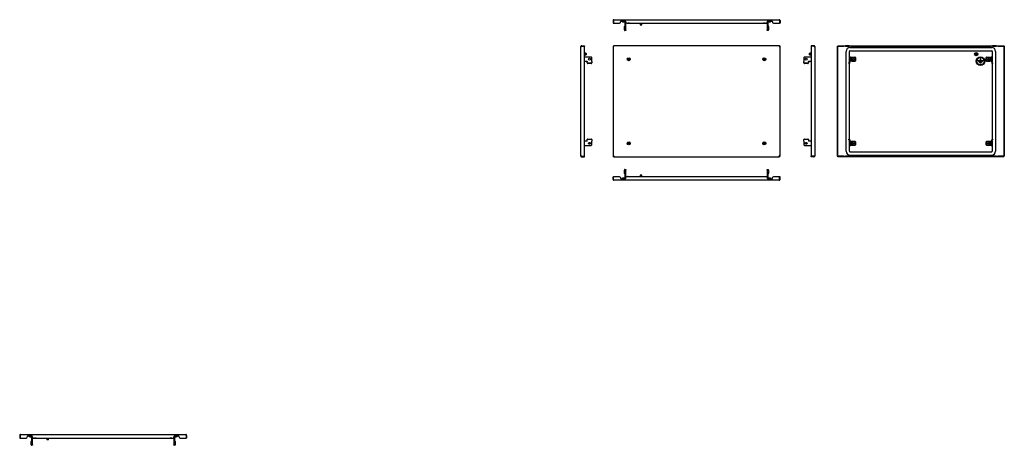
# Model space of a CAD drawing. Units: millimetres. Extents: x -1273 to 2236, y -19 to 1498.
import ezdxf

# ---------------------------------------------------------------- set-up
doc = ezdxf.new("R2010")
doc.units = ezdxf.units.MM

msp = doc.modelspace()

# ---------------------------------------------------------------- linework, layer by layer
at = {"color": 7, "linetype": 'Continuous', "lineweight": 25}
for p, q in [((841.4, 1495.2), (843.4, 1495.2)), ((841.4, 1495.2), (841.4, 1485.7)), ((841.4, 1485.7), (843.4, 1485.7)), ((843.4, 1495.2), (843.4, 1485.7)), ((843.4, 1495.2), (843.4, 1485.7)), ((843.4, 1485.7), (864.9, 1485.7)), ((844.4, 1498.2), (1433.4, 1498.2)), ((867.9, 1488.7), (867.9, 1490.2)), ((870.9, 1493.2), (883.9, 1493.2)), ((878.4, 1490.2), (886.4, 1490.2)), ((883, 1475.7), (884.9, 1475.7)), ((884.9, 1461.7), (884.9, 1490.2)), ((884.9, 1475.7), (884.9, 1475.7)), ((886.4, 1490.2), (886.9, 1490.2)), ((886.9, 1490.2), (886.9, 1488.7)), ((886.9, 1461.7), (886.9, 1488.7)), ((889.9, 1485.7), (1387.9, 1485.7)), ((894.4, 1485.7), (894.4, 1485.2)), ((894.4, 1485.2), (894.9, 1484.7)), ((900.4, 1485.2), (894.4, 1485.2)), ((899.9, 1484.7), (894.9, 1484.7)), ((899.9, 1484.7), (900.4, 1485.2)), ((900.4, 1485.2), (900.4, 1485.7)), ((938.4, 1485.7), (938.4, 1480.2)), ((938.4, 1480.2), (938.9, 1479.7)), ((938.4, 1480.2), (944.4, 1480.2)), ((943.9, 1479.7), (938.9, 1479.7)), ((943.9, 1479.7), (944.4, 1480.2)), ((944.4, 1480.2), (944.4, 1485.7)), ((1377.4, 1485.7), (1377.4, 1485.2)), ((1377.4, 1485.2), (1377.9, 1484.7)), ((1380.4, 1485.2), (1377.4, 1485.2)), ((1380.4, 1484.7), (1377.9, 1484.7)), ((1383.4, 1485.2), (1380.4, 1485.2)), ((1382.9, 1484.7), (1380.4, 1484.7)), ((1382.9, 1484.7), (1383.4, 1485.2)), ((1383.4, 1485.2), (1383.4, 1485.7)), ((1390.9, 1490.2), (1391.4, 1490.2)), ((1390.9, 1488.7), (1390.9, 1490.2)), ((1390.9, 1488.7), (1390.9, 1461.7)), ((1391.4, 1490.2), (1399.4, 1490.2)), ((1392.9, 1490.2), (1392.9, 1461.7)), ((1393, 1475.7), (1392.9, 1475.7)), ((1393, 1475.7), (1394.9, 1475.7)), ((1393.9, 1493.2), (1406.9, 1493.2)), ((1409.9, 1490.2), (1409.9, 1488.7)), ((1412.9, 1485.7), (1434.4, 1485.7)), ((1434.4, 1495.2), (1434.4, 1485.7)), ((1436.4, 1495.2), (1434.4, 1495.2)), ((1434.4, 1495.2), (1434.4, 1485.7)), ((1436.4, 1485.7), (1434.4, 1485.7)), ((1436.4, 1495.2), (1436.4, 1485.7)), ((882.3, 1461.7), (882.3, 1473.7)), ((884.9, 1459.7), (883, 1459.7)), ((884.9, 1459.7), (884.9, 1461.7)), ((886.9, 1459.7), (884.9, 1459.7)), ((884.9, 1459.7), (884.9, 1459.7)), ((886.9, 1461.7), (886.9, 1459.7)), ((1390.9, 1459.7), (1390.9, 1461.7)), ((1392.9, 1459.7), (1390.9, 1459.7)), ((1392.9, 1461.7), (1392.9, 1459.7)), ((1392.9, 1459.7), (1393, 1459.7)), ((1394.9, 1459.7), (1393, 1459.7)), ((1395.5, 1473.7), (1395.5, 1461.7)), ((729.7, 1405.3), (729.7, 1403.3)), ((729.7, 1405.3), (739.2, 1405.3)), ((739.2, 1405.3), (739.2, 1403.3)), ((1434.4, 1405.3), (843.4, 1405.3)), ((843.4, 1405.3), (843.4, 1403.3)), ((1434.4, 1405.3), (1434.4, 1403.3)), ((1547.7, 1405.3), (1547.7, 1403.3)), ((1557.2, 1405.3), (1547.7, 1405.3)), ((1557.2, 1405.3), (1557.2, 1403.3)), ((1642.7, 1405.3), (1642.7, 1403.3)), ((1642.7, 1405.3), (1664.2, 1405.3)), ((1664.2, 1405.3), (1667.2, 1405.3)), ((1667.2, 1405.3), (1667.2, 1403.3)), ((1667.2, 1405.3), (1670.2, 1405.3)), ((1683.2, 1405.3), (1670.2, 1405.3)), ((1683.2, 1405.3), (1686.2, 1405.3)), ((1686.2, 1403.3), (1686.2, 1405.3)), ((1686.2, 1405.3), (1689.2, 1405.3)), ((1689.2, 1405.3), (2187.2, 1405.3)), ((2187.2, 1405.3), (2190.2, 1405.3)), ((2190.2, 1405.3), (2190.2, 1403.3)), ((2190.2, 1405.3), (2193.2, 1405.3)), ((2206.2, 1405.3), (2193.2, 1405.3)), ((2206.2, 1405.3), (2209.2, 1405.3)), ((2209.2, 1403.3), (2209.2, 1405.3)), ((2209.2, 1405.3), (2212.2, 1405.3)), ((2212.2, 1405.3), (2233.7, 1405.3)), ((2233.7, 1405.3), (2233.7, 1403.3)), ((726.7, 1012.3), (726.7, 1402.3)), ((729.7, 1403.3), (739.2, 1403.3)), ((729.7, 1403.3), (739.2, 1403.3)), ((739.2, 1011.3), (739.2, 1403.3)), ((744.7, 1378.3), (739.2, 1378.3)), ((739.2, 1372.3), (744.7, 1372.3)), ((745.2, 1377.8), (744.7, 1378.3)), ((744.7, 1372.3), (744.7, 1378.3)), ((744.7, 1372.3), (745.2, 1372.8)), ((745.2, 1377.8), (745.2, 1372.8)), ((841.4, 1403.3), (843.4, 1403.3)), ((841.4, 1403.3), (841.4, 1011.3)), ((1436.4, 1403.3), (1434.4, 1403.3)), ((1436.4, 1011.3), (1436.4, 1403.3)), ((1542.2, 1378.3), (1541.7, 1377.8)), ((1541.7, 1372.8), (1541.7, 1377.8)), ((1541.7, 1372.8), (1542.2, 1372.3)), ((1547.7, 1378.3), (1542.2, 1378.3)), ((1542.2, 1378.3), (1542.2, 1372.3)), ((1542.2, 1372.3), (1547.7, 1372.3)), ((1547.7, 1403.3), (1547.7, 1011.3)), ((1557.2, 1403.3), (1547.7, 1403.3)), ((1557.2, 1403.3), (1547.7, 1403.3)), ((1560.2, 1402.3), (1560.2, 1012.3)), ((1640.7, 1403.3), (1642.7, 1403.3)), ((1640.7, 1011.3), (1640.7, 1403.3)), ((1642.7, 1011.3), (1642.7, 1403.3)), ((1642.7, 1403.3), (1664.2, 1403.3)), ((1667.2, 1403.3), (1664.2, 1403.3)), ((1670.2, 1403.3), (1667.2, 1403.3)), ((1670.2, 1403.3), (1683.2, 1403.3)), ((1671.7, 1029.3), (1671.7, 1385.3)), ((1686.2, 1403.3), (1683.2, 1403.3)), ((1683.7, 1348.4), (1683.7, 1385.3)), ((1685.7, 1399.3), (2190.7, 1399.3)), ((1685.7, 1387.3), (2190.7, 1387.3)), ((1689.2, 1403.3), (1686.2, 1403.3)), ((1689.2, 1403.3), (2187.2, 1403.3)), ((2190.2, 1403.3), (2187.2, 1403.3)), ((2193.2, 1403.3), (2190.2, 1403.3)), ((2192.7, 1385.3), (2192.7, 1348.4)), ((2193.2, 1403.3), (2206.2, 1403.3)), ((2204.7, 1385.3), (2204.7, 1029.3)), ((2209.2, 1403.3), (2206.2, 1403.3)), ((2212.2, 1403.3), (2209.2, 1403.3)), ((2212.2, 1403.3), (2233.7, 1403.3)), ((2235.7, 1403.3), (2233.7, 1403.3)), ((2233.7, 1403.3), (2233.7, 1011.3)), ((2235.7, 1403.3), (2235.7, 1011.3)), ((763.2, 1364.8), (739.2, 1364.8)), ((739.2, 1349.8), (749.2, 1349.8)), ((749.2, 1350), (749.2, 1349.6)), ((749.2, 1344.5), (749.2, 1349.6)), ((749.2, 1343.8), (749.2, 1344.5)), ((763.2, 1342.6), (751.2, 1342.6)), ((763.2, 1341.9), (751.2, 1341.9)), ((765.2, 1350), (765.2, 1362.8)), ((765.2, 1349.6), (765.2, 1350)), ((765.2, 1349.6), (765.2, 1344.5)), ((765.2, 1344.5), (765.2, 1343.8)), ((1521.7, 1362.8), (1521.7, 1350)), ((1521.7, 1350), (1521.7, 1349.6)), ((1521.7, 1344.5), (1521.7, 1349.6)), ((1521.7, 1343.8), (1521.7, 1344.5)), ((1547.7, 1364.8), (1523.7, 1364.8)), ((1535.7, 1342.6), (1523.7, 1342.6)), ((1535.7, 1341.9), (1523.7, 1341.9)), ((1537.7, 1349.6), (1537.7, 1350)), ((1537.7, 1349.8), (1547.7, 1349.8)), ((1537.7, 1349.6), (1537.7, 1344.5)), ((1537.7, 1344.5), (1537.7, 1343.8)), ((1681.6, 1342.6), (1682.2, 1344.5)), ((1683.4, 1341.9), (1681.6, 1342.6)), ((1684.1, 1349.6), (1682.2, 1344.5)), ((1684.1, 1343.8), (1683.4, 1341.9)), ((1683.7, 1072), (1683.7, 1342.6)), ((1686, 1349), (1684.1, 1343.8)), ((1684.2, 1364.8), (1686.2, 1364.8)), ((1684.2, 1362.8), (1684.2, 1364.8)), ((1684.2, 1350), (1684.2, 1362.8)), ((1686.2, 1364.8), (1686.2, 1362.8)), ((1687.2, 1364.8), (1686.2, 1364.8)), ((1686.2, 1350), (1686.2, 1362.8)), ((1686.2, 1350), (1686.2, 1349.8)), ((1686.2, 1349.8), (1686.2, 1349.8)), ((1686.2, 1349.8), (1687.2, 1349.8)), ((1687.2, 1364.8), (1703.2, 1364.8)), ((1703.2, 1349.8), (1687.2, 1349.8)), ((1689.9, 1362), (1689.9, 1352.7)), ((1689.9, 1362), (1690.9, 1362)), ((1690.9, 1352.7), (1689.9, 1352.7)), ((1692, 1362), (1690.9, 1362)), ((1690.9, 1352.7), (1692, 1352.7)), ((1691.2, 1362.8), (1691.2, 1362)), ((1692, 1362.8), (1691.2, 1362.8)), ((1691.2, 1352.7), (1691.2, 1351.8)), ((1691.2, 1351.8), (1692, 1351.8)), ((1692, 1362.8), (1692, 1363.8)), ((1701.3, 1363.8), (1692, 1363.8)), ((1692, 1362.8), (1692, 1362)), ((1692, 1352.7), (1692, 1351.8)), ((1692, 1350.8), (1692, 1351.8)), ((1692, 1350.8), (1701.3, 1350.8)), ((1701.3, 1363.8), (1701.3, 1362.8)), ((1702.2, 1362.8), (1701.3, 1362.8)), ((1701.3, 1362), (1701.3, 1362.8)), ((1702.5, 1362), (1701.3, 1362)), ((1701.3, 1351.8), (1701.3, 1352.7)), ((1701.3, 1352.7), (1702.5, 1352.7)), ((1701.3, 1351.8), (1702.2, 1351.8)), ((1701.3, 1351.8), (1701.3, 1350.8)), ((1702.2, 1362), (1702.2, 1362.8)), ((1702.2, 1351.8), (1702.2, 1352.7)), ((1702.5, 1362), (1703.5, 1362)), ((1703.5, 1352.7), (1702.5, 1352.7)), ((1703.5, 1362), (1703.5, 1352.7)), ((1705.2, 1362.8), (1705.2, 1351.8)), ((2142, 1352.8), (2149.8, 1352.8)), ((2142, 1351), (2159.3, 1351)), ((2155.7, 1349.2), (2145.6, 1349.2)), ((2155.7, 1347.4), (2145.6, 1347.4)), ((2149.2, 1345.6), (2152.1, 1345.6)), ((2149.2, 1343.8), (2152.1, 1343.8)), ((2149.8, 1356.9), (2149.8, 1352.8)), ((2151.6, 1352.8), (2151.6, 1356.9)), ((2151.6, 1352.8), (2159.3, 1352.8)), ((2171.2, 1351.8), (2171.2, 1362.8)), ((2172.9, 1352.7), (2172.9, 1362)), ((2172.9, 1362), (2173.9, 1362)), ((2173.9, 1352.7), (2172.9, 1352.7)), ((2173.2, 1364.8), (2189.2, 1364.8)), ((2189.2, 1349.8), (2173.2, 1349.8)), ((2175, 1362), (2173.9, 1362)), ((2173.9, 1352.7), (2175, 1352.7)), ((2175, 1362.8), (2174.2, 1362.8)), ((2174.2, 1362.8), (2174.2, 1362)), ((2174.2, 1352.7), (2174.2, 1351.8)), ((2174.2, 1351.8), (2175, 1351.8)), ((2175, 1362.8), (2175, 1363.8)), ((2184.3, 1363.8), (2175, 1363.8)), ((2175, 1362.8), (2175, 1362)), ((2175, 1352.7), (2175, 1351.8)), ((2175, 1350.8), (2175, 1351.8)), ((2175, 1350.8), (2184.3, 1350.8)), ((2184.3, 1363.8), (2184.3, 1362.8)), ((2185.2, 1362.8), (2184.3, 1362.8)), ((2184.3, 1362), (2184.3, 1362.8)), ((2185.5, 1362), (2184.3, 1362)), ((2184.3, 1352.7), (2185.5, 1352.7)), ((2184.3, 1351.8), (2184.3, 1352.7)), ((2184.3, 1351.8), (2185.2, 1351.8)), ((2184.3, 1351.8), (2184.3, 1350.8)), ((2185.2, 1362), (2185.2, 1362.8)), ((2185.2, 1351.8), (2185.2, 1352.7)), ((2185.5, 1362), (2186.5, 1362)), ((2186.5, 1352.7), (2185.5, 1352.7)), ((2186.5, 1352.7), (2186.5, 1362)), ((2190.2, 1364.8), (2189.2, 1364.8)), ((2189.2, 1349.8), (2190.2, 1349.8)), ((2190.2, 1364.8), (2192.2, 1364.8)), ((2190.2, 1362.8), (2190.2, 1364.8)), ((2190.2, 1362.8), (2190.2, 1350)), ((2190.2, 1349.8), (2190.2, 1350)), ((2190.2, 1349.8), (2190.2, 1349.8)), ((2192.2, 1343.8), (2190.4, 1349)), ((2192.2, 1364.8), (2192.2, 1362.8)), ((2192.2, 1362.8), (2192.2, 1350)), ((2194.1, 1344.5), (2192.2, 1349.6)), ((2192.9, 1341.9), (2192.2, 1343.8)), ((2192.7, 1342.6), (2192.7, 1072)), ((2194.8, 1342.6), (2192.9, 1341.9)), ((2194.1, 1344.5), (2194.8, 1342.6)), ((749.2, 1064.8), (739.2, 1064.8)), ((749.2, 1070.1), (749.2, 1070.8)), ((749.2, 1065), (749.2, 1070.1)), ((749.2, 1065), (749.2, 1064.6)), ((751.2, 1072.7), (763.2, 1072.7)), ((751.2, 1072), (763.2, 1072)), ((765.2, 1070.8), (765.2, 1070.1)), ((765.2, 1070.1), (765.2, 1065)), ((765.2, 1064.6), (765.2, 1065)), ((765.2, 1051.8), (765.2, 1064.6)), ((1521.7, 1070.1), (1521.7, 1070.8)), ((1521.7, 1065), (1521.7, 1070.1)), ((1521.7, 1065), (1521.7, 1064.6)), ((1521.7, 1064.6), (1521.7, 1051.8)), ((1523.7, 1072.7), (1535.7, 1072.7)), ((1523.7, 1072), (1535.7, 1072)), ((1537.7, 1070.8), (1537.7, 1070.1)), ((1537.7, 1070.1), (1537.7, 1065)), ((1537.7, 1064.6), (1537.7, 1065)), ((1547.7, 1064.8), (1537.7, 1064.8)), ((1681.6, 1072), (1683.4, 1072.7)), ((1682.2, 1070.1), (1681.6, 1072)), ((1682.2, 1070.1), (1684.1, 1065)), ((1683.4, 1072.7), (1684.1, 1070.8)), ((1683.7, 1029.3), (1683.7, 1066.2)), ((1684.1, 1070.8), (1686, 1065.7)), ((1684.2, 1051.8), (1684.2, 1064.6)), ((1686.2, 1064.8), (1686.2, 1064.8)), ((1686.2, 1064.8), (1686.2, 1064.6)), ((1687.2, 1064.8), (1686.2, 1064.8)), ((1686.2, 1051.8), (1686.2, 1064.6)), ((1687.2, 1064.8), (1703.2, 1064.8)), ((1689.9, 1062), (1689.9, 1052.7)), ((1689.9, 1062), (1690.9, 1062)), ((1690.9, 1052.7), (1689.9, 1052.7)), ((1692, 1062), (1690.9, 1062)), ((1690.9, 1052.7), (1692, 1052.7)), ((1691.2, 1062.8), (1691.2, 1062)), ((1692, 1062.8), (1691.2, 1062.8)), ((1691.2, 1052.7), (1691.2, 1051.8)), ((1692, 1062.8), (1692, 1063.8)), ((1701.3, 1063.8), (1692, 1063.8)), ((1692, 1062.8), (1692, 1062)), ((1692, 1052.7), (1692, 1051.8)), ((1701.3, 1063.8), (1701.3, 1062.8)), ((1702.2, 1062.8), (1701.3, 1062.8)), ((1701.3, 1062), (1701.3, 1062.8)), ((1702.5, 1062), (1701.3, 1062)), ((1701.3, 1051.8), (1701.3, 1052.7)), ((1701.3, 1052.7), (1702.5, 1052.7)), ((1702.2, 1062), (1702.2, 1062.8)), ((1702.2, 1051.8), (1702.2, 1052.7)), ((1702.5, 1062), (1703.5, 1062)), ((1703.5, 1052.7), (1702.5, 1052.7)), ((1703.5, 1062), (1703.5, 1052.7)), ((1705.2, 1062.8), (1705.2, 1051.8)), ((2171.2, 1051.8), (2171.2, 1062.8)), ((2172.9, 1052.7), (2172.9, 1062)), ((2172.9, 1062), (2173.9, 1062)), ((2173.9, 1052.7), (2172.9, 1052.7)), ((2173.2, 1064.8), (2189.2, 1064.8)), ((2175, 1062), (2173.9, 1062)), ((2173.9, 1052.7), (2175, 1052.7)), ((2175, 1062.8), (2174.2, 1062.8)), ((2174.2, 1062.8), (2174.2, 1062)), ((2174.2, 1052.7), (2174.2, 1051.8)), ((2184.3, 1063.8), (2175, 1063.8)), ((2175, 1062.8), (2175, 1063.8)), ((2175, 1062.8), (2175, 1062)), ((2175, 1052.7), (2175, 1051.8)), ((2184.3, 1063.8), (2184.3, 1062.8)), ((2185.2, 1062.8), (2184.3, 1062.8)), ((2184.3, 1062), (2184.3, 1062.8)), ((2185.5, 1062), (2184.3, 1062)), ((2184.3, 1052.7), (2185.5, 1052.7)), ((2184.3, 1051.8), (2184.3, 1052.7)), ((2185.2, 1062), (2185.2, 1062.8)), ((2185.2, 1051.8), (2185.2, 1052.7)), ((2185.5, 1062), (2186.5, 1062)), ((2186.5, 1052.7), (2185.5, 1052.7)), ((2186.5, 1052.7), (2186.5, 1062)), ((2190.2, 1064.8), (2189.2, 1064.8)), ((2190.2, 1064.8), (2190.2, 1064.8)), ((2190.2, 1064.6), (2190.2, 1064.8)), ((2190.2, 1064.6), (2190.2, 1051.8)), ((2190.4, 1065.7), (2192.2, 1070.8)), ((2192.2, 1070.8), (2192.9, 1072.7)), ((2192.2, 1065), (2194.1, 1070.1)), ((2192.2, 1064.6), (2192.2, 1051.8)), ((2192.7, 1066.2), (2192.7, 1029.3)), ((2192.9, 1072.7), (2194.8, 1072)), ((2194.8, 1072), (2194.1, 1070.1)), ((739.2, 1049.8), (763.2, 1049.8)), ((1523.7, 1049.8), (1547.7, 1049.8)), ((1684.2, 1049.8), (1684.2, 1051.8)), ((1686.2, 1049.8), (1684.2, 1049.8)), ((1685.7, 1027.3), (2190.7, 1027.3)), ((1686.2, 1051.8), (1686.2, 1049.8)), ((1686.2, 1049.8), (1687.2, 1049.8)), ((1703.2, 1049.8), (1687.2, 1049.8)), ((1691.2, 1051.8), (1692, 1051.8)), ((1692, 1050.8), (1692, 1051.8)), ((1692, 1050.8), (1701.3, 1050.8)), ((1701.3, 1051.8), (1702.2, 1051.8)), ((1701.3, 1051.8), (1701.3, 1050.8)), ((2189.2, 1049.8), (2173.2, 1049.8)), ((2174.2, 1051.8), (2175, 1051.8)), ((2175, 1050.8), (2175, 1051.8)), ((2175, 1050.8), (2184.3, 1050.8)), ((2184.3, 1051.8), (2185.2, 1051.8)), ((2184.3, 1051.8), (2184.3, 1050.8)), ((2189.2, 1049.8), (2190.2, 1049.8)), ((2190.2, 1049.8), (2190.2, 1051.8)), ((2192.2, 1049.8), (2190.2, 1049.8)), ((2192.2, 1051.8), (2192.2, 1049.8)), ((729.7, 1011.3), (739.2, 1011.3)), ((729.7, 1009.3), (729.7, 1011.3)), ((729.7, 1011.3), (739.2, 1011.3)), ((729.7, 1009.3), (739.2, 1009.3)), ((739.2, 1009.3), (739.2, 1011.3)), ((841.4, 1011.3), (843.4, 1011.3)), ((843.4, 1009.3), (843.4, 1011.3)), ((843.4, 1009.3), (1434.4, 1009.3)), ((1436.4, 1011.3), (1434.4, 1011.3)), ((1434.4, 1009.3), (1434.4, 1011.3)), ((1557.2, 1011.3), (1547.7, 1011.3)), ((1557.2, 1011.3), (1547.7, 1011.3)), ((1547.7, 1009.3), (1547.7, 1011.3)), ((1557.2, 1009.3), (1547.7, 1009.3)), ((1557.2, 1009.3), (1557.2, 1011.3)), ((1640.7, 1011.3), (1642.7, 1011.3)), ((1664.2, 1011.3), (1642.7, 1011.3)), ((1642.7, 1009.3), (1642.7, 1011.3)), ((1664.2, 1009.3), (1642.7, 1009.3)), ((1664.2, 1011.3), (1667.2, 1011.3)), ((1667.2, 1009.3), (1664.2, 1009.3)), ((1667.2, 1011.3), (1667.2, 1009.3)), ((1667.2, 1011.3), (1670.2, 1011.3)), ((1670.2, 1009.3), (1667.2, 1009.3)), ((1683.2, 1011.3), (1670.2, 1011.3)), ((1683.2, 1009.3), (1670.2, 1009.3)), ((1683.2, 1011.3), (1686.2, 1011.3)), ((1686.2, 1009.3), (1683.2, 1009.3)), ((1685.7, 1015.3), (2190.7, 1015.3)), ((1686.2, 1009.3), (1686.2, 1011.3)), ((1686.2, 1011.3), (1689.2, 1011.3)), ((1689.2, 1009.3), (1686.2, 1009.3)), ((2187.2, 1011.3), (1689.2, 1011.3)), ((2187.2, 1009.3), (1689.2, 1009.3)), ((2187.2, 1011.3), (2190.2, 1011.3)), ((2190.2, 1009.3), (2187.2, 1009.3)), ((2190.2, 1011.3), (2190.2, 1009.3)), ((2190.2, 1011.3), (2193.2, 1011.3)), ((2193.2, 1009.3), (2190.2, 1009.3)), ((2206.2, 1011.3), (2193.2, 1011.3)), ((2206.2, 1009.3), (2193.2, 1009.3)), ((2206.2, 1011.3), (2209.2, 1011.3)), ((2209.2, 1009.3), (2206.2, 1009.3)), ((2209.2, 1009.3), (2209.2, 1011.3)), ((2209.2, 1011.3), (2212.2, 1011.3)), ((2212.2, 1009.3), (2209.2, 1009.3)), ((2233.7, 1011.3), (2212.2, 1011.3)), ((2233.7, 1009.3), (2212.2, 1009.3)), ((2233.7, 1009.3), (2233.7, 1011.3)), ((2235.7, 1011.3), (2233.7, 1011.3)), ((882.3, 950.1), (882.3, 962.1)), ((883, 964.1), (884.9, 964.1)), ((884.9, 948.1), (883, 948.1)), ((884.9, 964.1), (886.9, 964.1)), ((884.9, 962.1), (884.9, 964.1)), ((884.9, 964.1), (884.9, 964.1)), ((884.9, 933.6), (884.9, 962.1)), ((884.9, 948.1), (884.9, 948.1)), ((886.9, 964.1), (886.9, 962.1)), ((886.9, 935.1), (886.9, 962.1)), ((1390.9, 964.1), (1392.9, 964.1)), ((1390.9, 962.1), (1390.9, 964.1)), ((1390.9, 962.1), (1390.9, 935.1)), ((1392.9, 964.1), (1392.9, 962.1)), ((1393, 964.1), (1392.9, 964.1)), ((1392.9, 962.1), (1392.9, 933.6)), ((1392.9, 948.1), (1393, 948.1)), ((1393, 964.1), (1394.9, 964.1)), ((1394.9, 948.1), (1393, 948.1)), ((1395.5, 962.1), (1395.5, 950.1)), ((841.4, 928.6), (841.4, 938.1)), ((841.4, 938.1), (843.4, 938.1)), ((841.4, 928.6), (843.4, 928.6)), ((843.4, 928.6), (843.4, 938.1)), ((864.9, 938.1), (843.4, 938.1)), ((843.4, 928.6), (843.4, 938.1)), ((1433.4, 925.6), (844.4, 925.6)), ((867.9, 935.1), (867.9, 933.6)), ((870.9, 930.6), (883.9, 930.6)), ((886.4, 933.6), (878.4, 933.6)), ((886.9, 933.6), (886.4, 933.6)), ((886.9, 933.6), (886.9, 935.1)), ((1387.9, 938.1), (889.9, 938.1)), ((894.9, 939.1), (894.4, 938.6)), ((894.4, 938.6), (894.4, 938.1)), ((894.4, 938.6), (897.4, 938.6)), ((894.9, 939.1), (897.4, 939.1)), ((897.4, 939.1), (899.9, 939.1)), ((897.4, 938.6), (900.4, 938.6)), ((900.4, 938.6), (899.9, 939.1)), ((900.4, 938.1), (900.4, 938.6)), ((938.9, 944.1), (938.4, 943.6)), ((938.4, 943.6), (938.4, 938.1)), ((941.4, 943.6), (938.4, 943.6)), ((938.9, 944.1), (941.4, 944.1)), ((941.4, 944.1), (943.9, 944.1)), ((944.4, 943.6), (941.4, 943.6)), ((944.4, 943.6), (943.9, 944.1)), ((944.4, 938.1), (944.4, 943.6)), ((1377.9, 939.1), (1377.4, 938.6)), ((1377.4, 938.6), (1377.4, 938.1)), ((1377.4, 938.6), (1383.4, 938.6)), ((1377.9, 939.1), (1382.9, 939.1)), ((1383.4, 938.6), (1382.9, 939.1)), ((1383.4, 938.1), (1383.4, 938.6)), ((1390.9, 935.1), (1390.9, 933.6)), ((1391.4, 933.6), (1390.9, 933.6)), ((1399.4, 933.6), (1391.4, 933.6)), ((1393.9, 930.6), (1406.9, 930.6)), ((1409.9, 933.6), (1409.9, 935.1)), ((1434.4, 938.1), (1412.9, 938.1)), ((1434.4, 928.6), (1434.4, 938.1)), ((1434.4, 928.6), (1434.4, 938.1)), ((1436.4, 938.1), (1434.4, 938.1)), ((1436.4, 928.6), (1434.4, 928.6)), ((1436.4, 928.6), (1436.4, 938.1)), ((-1273.2, 16.2), (-1271.2, 16.2)), ((-1273.2, 16.2), (-1273.2, 6.7)), ((-1273.2, 6.7), (-1271.2, 6.7)), ((-1271.2, 16.2), (-1271.2, 6.7)), ((-1271.1, 16.2), (-1271.1, 6.7)), ((-1271.1, 6.7), (-1249.7, 6.7)), ((-1270.2, 19.2), (-681.2, 19.2)), ((-1246.7, 9.7), (-1246.7, 11.2)), ((-1243.7, 14.2), (-1230.7, 14.2)), ((-1236.2, 11.2), (-1228.2, 11.2)), ((-1229.7, -17.3), (-1229.7, 11.2)), ((-1228.2, 11.2), (-1227.7, 11.2)), ((-1227.7, 11.2), (-1227.7, 9.7)), ((-1227.7, -17.3), (-1227.7, 9.7)), ((-1224.7, 6.7), (-726.7, 6.7)), ((-1220.2, 6.7), (-1220.2, 6.2)), ((-1220.2, 6.2), (-1219.7, 5.7)), ((-1214.2, 6.2), (-1220.2, 6.2)), ((-1214.7, 5.7), (-1219.7, 5.7)), ((-1214.7, 5.7), (-1214.2, 6.2)), ((-1214.2, 6.2), (-1214.2, 6.7)), ((-1176.2, 6.7), (-1176.2, 1.3)), ((-1176.2, 1.3), (-1175.7, 0.8)), ((-1176.2, 1.3), (-1170.2, 1.3)), ((-1170.7, 0.8), (-1175.7, 0.8)), ((-1170.7, 0.8), (-1170.2, 1.3)), ((-1170.2, 1.3), (-1170.2, 6.7)), ((-737.2, 6.7), (-737.2, 6.2)), ((-737.2, 6.2), (-736.7, 5.7)), ((-734.2, 6.2), (-737.2, 6.2)), ((-734.2, 5.7), (-736.7, 5.7)), ((-731.2, 6.2), (-734.2, 6.2)), ((-731.7, 5.7), (-734.2, 5.7)), ((-731.7, 5.7), (-731.2, 6.2)), ((-731.2, 6.2), (-731.2, 6.7)), ((-723.7, 11.2), (-723.2, 11.2)), ((-723.7, 9.7), (-723.7, 11.2)), ((-723.7, 9.7), (-723.7, -17.3)), ((-723.2, 11.2), (-715.2, 11.2)), ((-721.7, 11.2), (-721.7, -17.3)), ((-720.7, 14.2), (-707.7, 14.2)), ((-704.7, 11.2), (-704.7, 9.7)), ((-701.7, 6.7), (-680.2, 6.7)), ((-680.2, 16.2), (-680.2, 6.7)), ((-678.2, 16.2), (-680.2, 16.2)), ((-680.2, 16.2), (-680.2, 6.7)), ((-678.2, 6.7), (-680.2, 6.7)), ((-678.2, 16.2), (-678.2, 6.7)), ((-1232.3, -17.3), (-1232.3, -5.3)), ((-1231.6, -3.3), (-1229.7, -3.3)), ((-1229.7, -19.3), (-1231.6, -19.3)), ((-1229.7, -3.3), (-1229.7, -3.3)), ((-1229.7, -19.3), (-1229.7, -17.3)), ((-1227.7, -19.3), (-1229.7, -19.3)), ((-1229.7, -19.3), (-1229.7, -19.3)), ((-1227.7, -17.3), (-1227.7, -19.3)), ((-723.7, -19.3), (-723.7, -17.3)), ((-721.7, -19.3), (-723.7, -19.3)), ((-721.6, -3.3), (-721.7, -3.3)), ((-721.7, -17.3), (-721.7, -19.3)), ((-721.7, -19.3), (-721.6, -19.3)), ((-721.6, -3.3), (-719.7, -3.3)), ((-719.7, -19.3), (-721.6, -19.3)), ((-719, -5.3), (-719, -17.3))]:
    msp.add_line(p, q, dxfattribs=at)
at = {"color": 7, "linetype": 'Continuous', "lineweight": 25, "flags": 128}
for points in [[(883, 1475.7), (882.9, 1475.6), (882.7, 1475.5), (882.6, 1475.3), (882.5, 1475.1), (882.4, 1474.8), (882.4, 1474.4), (882.3, 1474.1), (882.3, 1473.7)], [(1395.5, 1473.7), (1395.5, 1474.1), (1395.5, 1474.4), (1395.4, 1474.8), (1395.3, 1475.1), (1395.2, 1475.3), (1395.1, 1475.5), (1395, 1475.6), (1394.9, 1475.7)], [(882.3, 1461.7), (882.3, 1461.3), (882.4, 1460.9), (882.4, 1460.6), (882.5, 1460.3), (882.6, 1460), (882.7, 1459.8), (882.9, 1459.7), (883, 1459.7)], [(1394.9, 1459.7), (1395, 1459.7), (1395.1, 1459.8), (1395.2, 1460), (1395.3, 1460.3), (1395.4, 1460.6), (1395.5, 1460.9), (1395.5, 1461.3), (1395.5, 1461.7)], [(883, 964.1), (882.9, 964.1), (882.7, 964), (882.6, 963.8), (882.5, 963.6), (882.4, 963.3), (882.4, 962.9), (882.3, 962.5), (882.3, 962.1)], [(882.3, 950.1), (882.3, 949.8), (882.4, 949.4), (882.4, 949), (882.5, 948.7), (882.6, 948.5), (882.7, 948.3), (882.9, 948.2), (883, 948.1)], [(1395.5, 962.1), (1395.5, 962.5), (1395.5, 962.9), (1395.4, 963.3), (1395.3, 963.6), (1395.2, 963.8), (1395.1, 964), (1395, 964.1), (1394.9, 964.1)], [(1394.9, 948.1), (1395, 948.2), (1395.1, 948.3), (1395.2, 948.5), (1395.3, 948.7), (1395.4, 949), (1395.5, 949.4), (1395.5, 949.8), (1395.5, 950.1)], [(-1231.6, -3.3), (-1231.7, -3.3), (-1231.8, -3.4), (-1232, -3.6), (-1232.1, -3.8), (-1232.2, -4.1), (-1232.2, -4.5), (-1232.3, -4.9), (-1232.3, -5.3)], [(-1232.3, -17.3), (-1232.3, -17.6), (-1232.2, -18), (-1232.2, -18.4), (-1232.1, -18.7), (-1232, -18.9), (-1231.8, -19.1), (-1231.7, -19.2), (-1231.6, -19.3)], [(-719, -5.3), (-719.1, -4.9), (-719.1, -4.5), (-719.2, -4.1), (-719.2, -3.8), (-719.3, -3.6), (-719.5, -3.4), (-719.6, -3.3), (-719.7, -3.3)], [(-719.7, -19.3), (-719.6, -19.2), (-719.5, -19.1), (-719.3, -18.9), (-719.2, -18.7), (-719.2, -18.4), (-719.1, -18), (-719.1, -17.6), (-719, -17.3)]]:
    msp.add_lwpolyline(points, dxfattribs=at)
at = {"color": 7, "linetype": 'Continuous', "lineweight": 25}
for centre, radius in [((2135.7, 1375.3), 5.75), ((2135.7, 1375.3), 3), ((2135.7, 1375.3), 2.5), ((757.3, 1357.3), 3.5), ((897.4, 1357.3), 5.4), ((1380.4, 1357.3), 5.4), ((1529.6, 1357.3), 3.5), ((1696.7, 1357.3), 3), ((1696.7, 1357.3), 2.5), ((2150.7, 1350.3), 15), ((2150.7, 1350.3), 13.2), ((2179.7, 1357.3), 3), ((2179.7, 1357.3), 2.5), ((757.3, 1057.3), 3.5), ((897.4, 1057.3), 5.4), ((1380.4, 1057.3), 5.4), ((1529.6, 1057.3), 3.5), ((1696.7, 1057.3), 3), ((1696.7, 1057.3), 2.5), ((2179.7, 1057.3), 3), ((2179.7, 1057.3), 2.5)]:
    msp.add_circle(centre, radius, dxfattribs=at)
for centre, radius, start, end in [((864.9, 1488.7), 3, 270, 0), ((870.9, 1490.2), 3, 90, 180), ((878.4, 1496.2), 6, 210, 270), ((883.9, 1490.2), 3, 0, 90), ((889.9, 1488.7), 3, 180, 270), ((1387.9, 1488.7), 3, 270, 0), ((1393.9, 1490.2), 3, 90, 180), ((1399.4, 1496.2), 6, 270, 330), ((1406.9, 1490.2), 3, 0, 90), ((1412.9, 1488.7), 3, 180, 270), ((1685.7, 1385.3), 14, 90, 180), ((1685.7, 1385.3), 2, 90, 180), ((2190.7, 1385.3), 14, 0, 90), ((2190.7, 1385.3), 2, 0, 90), ((751.2, 1344.6), 1.94, 181.8362, 271.7254), ((751.2, 1343.9), 1.94, 181.8362, 271.7254), ((763.2, 1362.8), 2, 0, 90), ((763.3, 1344.6), 1.94, 268.2746, 358.1638), ((763.3, 1343.9), 1.94, 268.2746, 358.1638), ((895, 1357.3), 0.3, 134.0367, 225.9633), ((891.9, 1360.5), 4.15, 314.0367, 345.9633), ((891.9, 1354.1), 4.15, 14.0367, 45.9633), ((896.2, 1359.4), 0.3, 74.0367, 165.9633), ((896.2, 1355.2), 0.3, 194.0367, 285.9633), ((897.4, 1363.7), 4.15, 254.0367, 285.9633), ((897.4, 1350.9), 4.15, 74.0367, 105.9633), ((898.7, 1359.4), 0.3, 14.0367, 105.9633), ((898.7, 1355.2), 0.3, 254.0367, 345.9633), ((903, 1360.5), 4.15, 194.0367, 225.9633), ((903, 1354.1), 4.15, 134.0367, 165.9633), ((899.9, 1357.3), 0.3, 314.0367, 45.9633), ((1378, 1357.3), 0.3, 134.0367, 225.9633), ((1374.9, 1360.5), 4.15, 314.0367, 345.9633), ((1374.9, 1354.1), 4.15, 14.0367, 45.9633), ((1379.2, 1359.4), 0.3, 74.0367, 165.9633), ((1379.2, 1355.2), 0.3, 194.0367, 285.9633), ((1380.4, 1363.7), 4.15, 254.0367, 285.9633), ((1380.4, 1350.9), 4.15, 74.0367, 105.9633), ((1381.7, 1359.4), 0.3, 14.0367, 105.9633), ((1381.7, 1355.2), 0.3, 254.0367, 345.9633), ((1386, 1360.5), 4.15, 194.0367, 225.9633), ((1386, 1354.1), 4.15, 134.0367, 165.9633), ((1382.9, 1357.3), 0.3, 314.0367, 45.9633), ((1523.7, 1362.8), 2, 90, 180), ((1523.6, 1344.6), 1.94, 181.8362, 271.7254), ((1523.6, 1343.9), 1.94, 181.8362, 271.7254), ((1535.7, 1344.6), 1.94, 268.2746, 358.1638), ((1535.7, 1343.9), 1.94, 268.2746, 358.1638), ((1683.2, 1350), 1, 340, 0), ((1683.2, 1350), 3, 340, 0), ((1703.2, 1362.8), 2, 0, 90), ((1703.2, 1351.8), 2, 270, 0), ((2142, 1351.9), 0.9, 90, 270), ((2145.6, 1348.3), 0.9, 90, 270), ((2149.2, 1344.7), 0.9, 90, 270), ((2150.7, 1356.9), 0.9, 0, 180), ((2152.1, 1344.7), 0.9, 270, 90), ((2155.7, 1348.3), 0.9, 270, 90), ((2159.3, 1351.9), 0.9, 270, 90), ((2173.2, 1362.8), 2, 90, 180), ((2173.2, 1351.8), 2, 180, 270), ((2193.2, 1350), 3, 180, 200), ((2193.2, 1350), 1, 180, 200), ((751.2, 1070.7), 1.94, 88.2746, 178.1638), ((751.2, 1070.1), 1.94, 88.2746, 178.1638), ((763.3, 1070.7), 1.94, 1.8362, 91.7254), ((763.3, 1070.1), 1.94, 1.8362, 91.7254), ((895, 1057.3), 0.3, 134.0367, 225.9633), ((891.9, 1060.5), 4.15, 314.0367, 345.9633), ((891.9, 1054.1), 4.15, 14.0367, 45.9633), ((896.2, 1059.4), 0.3, 74.0367, 165.9633), ((896.2, 1055.2), 0.3, 194.0367, 285.9633), ((897.4, 1063.7), 4.15, 254.0367, 285.9633), ((897.4, 1050.9), 4.15, 74.0367, 105.9633), ((898.7, 1059.4), 0.3, 14.0367, 105.9633), ((898.7, 1055.2), 0.3, 254.0367, 345.9633), ((903, 1060.5), 4.15, 194.0367, 225.9633), ((903, 1054.1), 4.15, 134.0367, 165.9633), ((899.9, 1057.3), 0.3, 314.0367, 45.9633), ((1378, 1057.3), 0.3, 134.0367, 225.9633), ((1374.9, 1060.5), 4.15, 314.0367, 345.9633), ((1374.9, 1054.1), 4.15, 14.0367, 45.9633), ((1379.2, 1059.4), 0.3, 74.0367, 165.9633), ((1379.2, 1055.2), 0.3, 194.0367, 285.9633), ((1380.4, 1063.7), 4.15, 254.0367, 285.9633), ((1380.4, 1050.9), 4.15, 74.0367, 105.9633), ((1381.7, 1059.4), 0.3, 14.0367, 105.9633), ((1381.7, 1055.2), 0.3, 254.0367, 345.9633), ((1386, 1060.5), 4.15, 194.0367, 225.9633), ((1386, 1054.1), 4.15, 134.0367, 165.9633), ((1382.9, 1057.3), 0.3, 314.0367, 45.9633), ((1523.6, 1070.7), 1.94, 88.2746, 178.1638), ((1523.6, 1070.1), 1.94, 88.2746, 178.1638), ((1535.7, 1070.7), 1.94, 1.8362, 91.7254), ((1535.7, 1070.1), 1.94, 1.8362, 91.7254), ((1683.2, 1064.6), 1, 0, 20), ((1683.2, 1064.6), 3, 0, 20), ((1703.2, 1062.8), 2, 0, 90), ((2173.2, 1062.8), 2, 90, 180), ((2193.2, 1064.6), 3, 160, 180), ((2193.2, 1064.6), 1, 160, 180), ((763.2, 1051.8), 2, 270, 0), ((1523.7, 1051.8), 2, 180, 270), ((1685.7, 1029.3), 14, 180, 270), ((1685.7, 1029.3), 2, 180, 270), ((1703.2, 1051.8), 2, 270, 0), ((2173.2, 1051.8), 2, 180, 270), ((2190.7, 1029.3), 14, 270, 0), ((2190.7, 1029.3), 2, 270, 0), ((864.9, 935.1), 3, 0, 90), ((870.9, 933.6), 3, 180, 270), ((878.4, 927.6), 6, 90, 150), ((883.9, 933.6), 3, 270, 0), ((889.9, 935.1), 3, 90, 180), ((1387.9, 935.1), 3, 0, 90), ((1393.9, 933.6), 3, 180, 270), ((1399.4, 927.6), 6, 30, 90), ((1406.9, 933.6), 3, 270, 0), ((1412.9, 935.1), 3, 90, 180), ((-1249.7, 9.7), 3, 270, 0), ((-1243.7, 11.2), 3, 90, 180), ((-1236.2, 17.2), 6, 210, 270), ((-1230.7, 11.2), 3, 0, 90), ((-1224.7, 9.7), 3, 180, 270), ((-726.7, 9.7), 3, 270, 0), ((-720.7, 11.2), 3, 90, 180), ((-715.2, 17.2), 6, 270, 330), ((-707.7, 11.2), 3, 0, 90), ((-701.7, 9.7), 3, 180, 270)]:
    msp.add_arc(centre, radius, start, end, dxfattribs=at)
for points, knots in [([(844.4, 1498.2), (844.1, 1498.1), (843.4, 1498.1), (842.5, 1497.6), (841.8, 1496.8), (841.5, 1495.9), (841.4, 1495.4), (841.4, 1495.2)], [0, 0, 0, 0, 0.213174, 0.432594, 0.652016, 0.871438, 1, 1, 1, 1]), ([(843.4, 1495.2), (843.5, 1495.5), (843.7, 1496.2), (843.9, 1497.1), (844.1, 1497.8), (844.3, 1498.1), (844.4, 1498.2), (844.4, 1498.2)], [0, 0, 0, 0, 0.213174, 0.432594, 0.652016, 0.871438, 1, 1, 1, 1]), ([(843.5, 1495.6), (843.5, 1495.5), (843.4, 1495.4), (843.4, 1495.3), (843.4, 1495.2)], [0, 0, 0, 0, 0.162295, 1, 1, 1, 1]), ([(1433.4, 1498.2), (1433.5, 1498.1), (1433.6, 1498.1), (1433.9, 1497.6), (1434.1, 1496.8), (1434.3, 1495.9), (1434.4, 1495.4), (1434.4, 1495.2)], [0, 0, 0, 0, 0.213174, 0.432594, 0.652016, 0.871438, 1, 1, 1, 1]), ([(1436.4, 1495.2), (1436.4, 1495.5), (1436.3, 1496.2), (1435.8, 1497.1), (1435, 1497.8), (1434.2, 1498.1), (1433.6, 1498.2), (1433.4, 1498.2)], [0, 0, 0, 0, 0.213174, 0.432594, 0.652016, 0.871438, 1, 1, 1, 1]), ([(1434.4, 1495.2), (1434.4, 1495.3), (1434.4, 1495.5), (1434.3, 1495.6), (1434.3, 1495.6)], [0, 0, 0, 0, 0.978347, 1, 1, 1, 1]), ([(729.7, 1405.3), (729.4, 1405.3), (728.7, 1405.2), (727.8, 1404.7), (727.1, 1403.9), (726.8, 1403.1), (726.7, 1402.5), (726.7, 1402.3)], [0, 0, 0, 0, 0.213174, 0.432594, 0.652016, 0.871438, 1, 1, 1, 1]), ([(844.4, 1402.3), (844.4, 1402.6), (844.2, 1403.3), (844, 1404.2), (843.8, 1404.9), (843.6, 1405.3), (843.5, 1405.3), (843.4, 1405.3)], [0, 0, 0, 0, 0.213174, 0.432594, 0.652016, 0.871438, 1, 1, 1, 1]), ([(1434.4, 1405.3), (1434.4, 1405.3), (1434.2, 1405.2), (1434, 1404.7), (1433.8, 1403.9), (1433.6, 1403.1), (1433.5, 1402.5), (1433.4, 1402.3)], [0, 0, 0, 0, 0.213174, 0.432594, 0.652016, 0.871438, 1, 1, 1, 1]), ([(1560.2, 1402.3), (1560.1, 1402.6), (1560.1, 1403.3), (1559.5, 1404.2), (1558.8, 1404.9), (1557.9, 1405.3), (1557.4, 1405.3), (1557.2, 1405.3)], [0, 0, 0, 0, 0.213174, 0.432594, 0.652016, 0.871438, 1, 1, 1, 1]), ([(726.7, 1402.3), (726.8, 1402.4), (726.8, 1402.5), (727.4, 1402.7), (728.1, 1403), (729, 1403.1), (729.5, 1403.3), (729.7, 1403.3)], [0, 0, 0, 0, 0.213174, 0.432594, 0.652016, 0.871438, 1, 1, 1, 1]), ([(729.7, 1403.3), (729.6, 1403.3), (729.4, 1403.3), (729.3, 1403.2), (729.3, 1403.2)], [0, 0, 0, 0, 0.978347, 1, 1, 1, 1]), ([(841.4, 1403.3), (841.5, 1403.2), (841.5, 1403.1), (842.1, 1402.9), (842.8, 1402.7), (843.7, 1402.5), (844.2, 1402.4), (844.4, 1402.3)], [0, 0, 0, 0, 0.213174, 0.432594, 0.652016, 0.871438, 1, 1, 1, 1]), ([(844.4, 1402.3), (844.3, 1402.5), (844.2, 1402.7), (843.9, 1403.1), (843.7, 1403.3), (843.5, 1403.3), (843.4, 1403.3)], [0, 0, 0, 0, 0.274885, 0.529337, 0.783734, 1, 1, 1, 1]), ([(843.4, 1403.3), (843.4, 1403.2), (843.5, 1403), (843.7, 1402.8), (844.1, 1402.5), (844.3, 1402.4), (844.4, 1402.3)], [0, 0, 0, 0, 0.274885, 0.529337, 0.783734, 1, 1, 1, 1]), ([(1433.4, 1402.3), (1433.8, 1402.4), (1434.4, 1402.5), (1435.4, 1402.7), (1436, 1403), (1436.4, 1403.1), (1436.4, 1403.3), (1436.4, 1403.3)], [0, 0, 0, 0, 0.213174, 0.432594, 0.652016, 0.871438, 1, 1, 1, 1]), ([(1433.4, 1402.3), (1433.6, 1402.4), (1433.9, 1402.6), (1434.2, 1402.8), (1434.4, 1403.1), (1434.4, 1403.2), (1434.4, 1403.3)], [0, 0, 0, 0, 0.274885, 0.529337, 0.783734, 1, 1, 1, 1]), ([(1434.4, 1403.3), (1434.3, 1403.3), (1434.2, 1403.3), (1433.9, 1403), (1433.7, 1402.7), (1433.5, 1402.4), (1433.4, 1402.3)], [0, 0, 0, 0, 0.274885, 0.529337, 0.783734, 1, 1, 1, 1]), ([(1557.2, 1403.3), (1557.5, 1403.2), (1558.2, 1403.1), (1559.1, 1402.9), (1559.8, 1402.7), (1560.1, 1402.5), (1560.2, 1402.4), (1560.2, 1402.3)], [0, 0, 0, 0, 0.213174, 0.432594, 0.652016, 0.871438, 1, 1, 1, 1]), ([(1557.6, 1403.2), (1557.5, 1403.2), (1557.4, 1403.3), (1557.3, 1403.3), (1557.2, 1403.3)], [0, 0, 0, 0, 0.1622951, 1, 1, 1, 1]), ([(1643.7, 1402.3), (1643.5, 1402.4), (1643.2, 1402.6), (1642.9, 1402.8), (1642.7, 1403.1), (1642.7, 1403.2), (1642.7, 1403.3)], [0, 0, 0, 0, 0.274885, 0.529337, 0.783734, 1, 1, 1, 1]), ([(1642.7, 1403.3), (1642.8, 1403.3), (1642.9, 1403.3), (1643.2, 1403), (1643.4, 1402.7), (1643.6, 1402.4), (1643.7, 1402.3)], [0, 0, 0, 0, 0.274885, 0.529337, 0.783734, 1, 1, 1, 1]), ([(2233.7, 1403.3), (2233.7, 1403.2), (2233.6, 1403), (2233.4, 1402.8), (2233, 1402.5), (2232.8, 1402.4), (2232.7, 1402.3)], [0, 0, 0, 0, 0.274885, 0.529337, 0.783734, 1, 1, 1, 1]), ([(2232.7, 1402.3), (2232.8, 1402.5), (2232.9, 1402.7), (2233.2, 1403.1), (2233.4, 1403.3), (2233.6, 1403.3), (2233.7, 1403.3)], [0, 0, 0, 0, 0.274885, 0.529337, 0.783734, 1, 1, 1, 1]), ([(729.7, 1011.3), (729.4, 1011.4), (728.7, 1011.5), (727.8, 1011.7), (727.1, 1012), (726.8, 1012.2), (726.7, 1012.3), (726.7, 1012.3)], [0, 0, 0, 0, 0.213174, 0.432594, 0.652016, 0.871438, 1, 1, 1, 1]), ([(726.7, 1012.3), (726.8, 1012), (726.8, 1011.3), (727.4, 1010.4), (728.1, 1009.7), (729, 1009.4), (729.5, 1009.3), (729.7, 1009.3)], [0, 0, 0, 0, 0.213174, 0.432594, 0.652016, 0.871438, 1, 1, 1, 1]), ([(729.3, 1011.4), (729.4, 1011.4), (729.5, 1011.3), (729.6, 1011.3), (729.7, 1011.3)], [0, 0, 0, 0, 0.162295, 1, 1, 1, 1]), ([(844.4, 1012.3), (844.1, 1012.2), (843.4, 1012.1), (842.5, 1011.9), (841.8, 1011.7), (841.5, 1011.5), (841.4, 1011.4), (841.4, 1011.3)], [0, 0, 0, 0, 0.213174, 0.432594, 0.652016, 0.871438, 1, 1, 1, 1]), ([(843.4, 1009.3), (843.5, 1009.3), (843.7, 1009.4), (843.9, 1009.9), (844.1, 1010.7), (844.3, 1011.6), (844.4, 1012.1), (844.4, 1012.3)], [0, 0, 0, 0, 0.213174, 0.432594, 0.652016, 0.871438, 1, 1, 1, 1]), ([(844.4, 1012.3), (844.3, 1012.2), (844, 1012), (843.7, 1011.8), (843.5, 1011.5), (843.4, 1011.4), (843.4, 1011.3)], [0, 0, 0, 0, 0.2748849, 0.5293374, 0.7837343, 1, 1, 1, 1]), ([(843.4, 1011.3), (843.5, 1011.3), (843.7, 1011.4), (844, 1011.6), (844.2, 1012), (844.4, 1012.2), (844.4, 1012.3)], [0, 0, 0, 0, 0.2748849, 0.5293374, 0.7837343, 1, 1, 1, 1]), ([(1436.4, 1011.3), (1436.4, 1011.4), (1436.3, 1011.5), (1435.8, 1011.7), (1435, 1012), (1434.2, 1012.2), (1433.6, 1012.3), (1433.4, 1012.3)], [0, 0, 0, 0, 0.213174, 0.432594, 0.652016, 0.871438, 1, 1, 1, 1]), ([(1434.4, 1011.3), (1434.4, 1011.4), (1434.4, 1011.6), (1434.1, 1011.8), (1433.8, 1012.1), (1433.5, 1012.2), (1433.4, 1012.3)], [0, 0, 0, 0, 0.274885, 0.529337, 0.783734, 1, 1, 1, 1]), ([(1433.4, 1012.3), (1433.5, 1012), (1433.6, 1011.3), (1433.9, 1010.4), (1434.1, 1009.7), (1434.3, 1009.4), (1434.4, 1009.3), (1434.4, 1009.3)], [0, 0, 0, 0, 0.213174, 0.432594, 0.652016, 0.871438, 1, 1, 1, 1]), ([(1433.4, 1012.3), (1433.5, 1012.2), (1433.7, 1011.9), (1434, 1011.6), (1434.2, 1011.3), (1434.4, 1011.3), (1434.4, 1011.3)], [0, 0, 0, 0, 0.274885, 0.529337, 0.783734, 1, 1, 1, 1]), ([(1560.2, 1012.3), (1560.1, 1012.2), (1560.1, 1012.1), (1559.5, 1011.9), (1558.8, 1011.7), (1557.9, 1011.5), (1557.4, 1011.4), (1557.2, 1011.3)], [0, 0, 0, 0, 0.213174, 0.432594, 0.652016, 0.871438, 1, 1, 1, 1]), ([(1557.2, 1009.3), (1557.5, 1009.3), (1558.2, 1009.4), (1559.1, 1009.9), (1559.8, 1010.7), (1560.1, 1011.6), (1560.2, 1012.1), (1560.2, 1012.3)], [0, 0, 0, 0, 0.213174, 0.432594, 0.652016, 0.871438, 1, 1, 1, 1]), ([(1557.2, 1011.3), (1557.3, 1011.3), (1557.5, 1011.3), (1557.6, 1011.4), (1557.6, 1011.4)], [0, 0, 0, 0, 0.978347, 1, 1, 1, 1]), ([(1643.7, 1012.3), (1643.6, 1012.2), (1643.4, 1011.9), (1643.1, 1011.6), (1642.9, 1011.3), (1642.8, 1011.3), (1642.7, 1011.3)], [0, 0, 0, 0, 0.274885, 0.529337, 0.783734, 1, 1, 1, 1]), ([(1642.7, 1011.3), (1642.7, 1011.4), (1642.7, 1011.6), (1643, 1011.8), (1643.3, 1012.1), (1643.6, 1012.2), (1643.7, 1012.3)], [0, 0, 0, 0, 0.274885, 0.529337, 0.783734, 1, 1, 1, 1]), ([(2233.7, 1011.3), (2233.6, 1011.3), (2233.4, 1011.4), (2233.1, 1011.6), (2232.9, 1012), (2232.7, 1012.2), (2232.7, 1012.3)], [0, 0, 0, 0, 0.2748849, 0.5293374, 0.7837343, 1, 1, 1, 1]), ([(2232.7, 1012.3), (2232.8, 1012.2), (2233.1, 1012), (2233.4, 1011.8), (2233.6, 1011.5), (2233.7, 1011.4), (2233.7, 1011.3)], [0, 0, 0, 0, 0.2748849, 0.5293374, 0.7837343, 1, 1, 1, 1]), ([(841.4, 928.6), (841.5, 928.3), (841.5, 927.6), (842.1, 926.7), (842.8, 926), (843.7, 925.7), (844.2, 925.7), (844.4, 925.6)], [0, 0, 0, 0, 0.213174, 0.432594, 0.652016, 0.871438, 1, 1, 1, 1]), ([(844.4, 925.6), (844.4, 925.7), (844.2, 925.7), (844, 926.3), (843.8, 927.1), (843.6, 927.9), (843.5, 928.4), (843.4, 928.6)], [0, 0, 0, 0, 0.213174, 0.432594, 0.652016, 0.871438, 1, 1, 1, 1]), ([(843.4, 928.6), (843.4, 928.5), (843.4, 928.3), (843.5, 928.2), (843.5, 928.2)], [0, 0, 0, 0, 0.978347, 1, 1, 1, 1]), ([(1434.4, 928.6), (1434.4, 928.3), (1434.2, 927.6), (1434, 926.7), (1433.8, 926), (1433.6, 925.7), (1433.5, 925.7), (1433.4, 925.6)], [0, 0, 0, 0, 0.213174, 0.432594, 0.652016, 0.871438, 1, 1, 1, 1]), ([(1433.4, 925.6), (1433.8, 925.7), (1434.4, 925.7), (1435.4, 926.3), (1436, 927.1), (1436.4, 927.9), (1436.4, 928.4), (1436.4, 928.6)], [0, 0, 0, 0, 0.213174, 0.432594, 0.652016, 0.871438, 1, 1, 1, 1]), ([(1434.3, 928.3), (1434.4, 928.3), (1434.4, 928.4), (1434.4, 928.5), (1434.4, 928.6)], [0, 0, 0, 0, 0.162295, 1, 1, 1, 1]), ([(-1270.2, 19.2), (-1270.5, 19.2), (-1271.2, 19.2), (-1272.1, 18.6), (-1272.8, 17.8), (-1273.1, 17), (-1273.1, 16.5), (-1273.2, 16.2)], [0, 0, 0, 0, 0.213174, 0.432594, 0.652016, 0.871438, 1, 1, 1, 1]), ([(-1271.1, 16.6), (-1271.1, 16.6), (-1271.1, 16.5), (-1271.2, 16.4), (-1271.2, 16.2)], [0, 0, 0, 0, 0.162295, 1, 1, 1, 1]), ([(-1271.1, 16.2), (-1271.1, 16.6), (-1270.9, 17.3), (-1270.7, 18.2), (-1270.5, 18.9), (-1270.3, 19.2), (-1270.2, 19.2), (-1270.2, 19.2)], [0, 0, 0, 0, 0.213174, 0.432594, 0.652016, 0.871438, 1, 1, 1, 1]), ([(-681.2, 19.2), (-681.1, 19.2), (-680.9, 19.2), (-680.7, 18.6), (-680.5, 17.8), (-680.3, 17), (-680.2, 16.5), (-680.2, 16.2)], [0, 0, 0, 0, 0.213174, 0.432594, 0.652016, 0.871438, 1, 1, 1, 1]), ([(-678.2, 16.2), (-678.2, 16.6), (-678.3, 17.3), (-678.8, 18.2), (-679.6, 18.9), (-680.4, 19.2), (-681, 19.2), (-681.2, 19.2)], [0, 0, 0, 0, 0.213174, 0.432594, 0.652016, 0.871438, 1, 1, 1, 1]), ([(-680.2, 16.2), (-680.2, 16.4), (-680.2, 16.6), (-680.2, 16.7), (-680.3, 16.7)], [0, 0, 0, 0, 0.978347, 1, 1, 1, 1])]:
    msp.add_open_spline(points, degree=3, knots=knots, dxfattribs=at)

doc.saveas('drawing.dxf')
